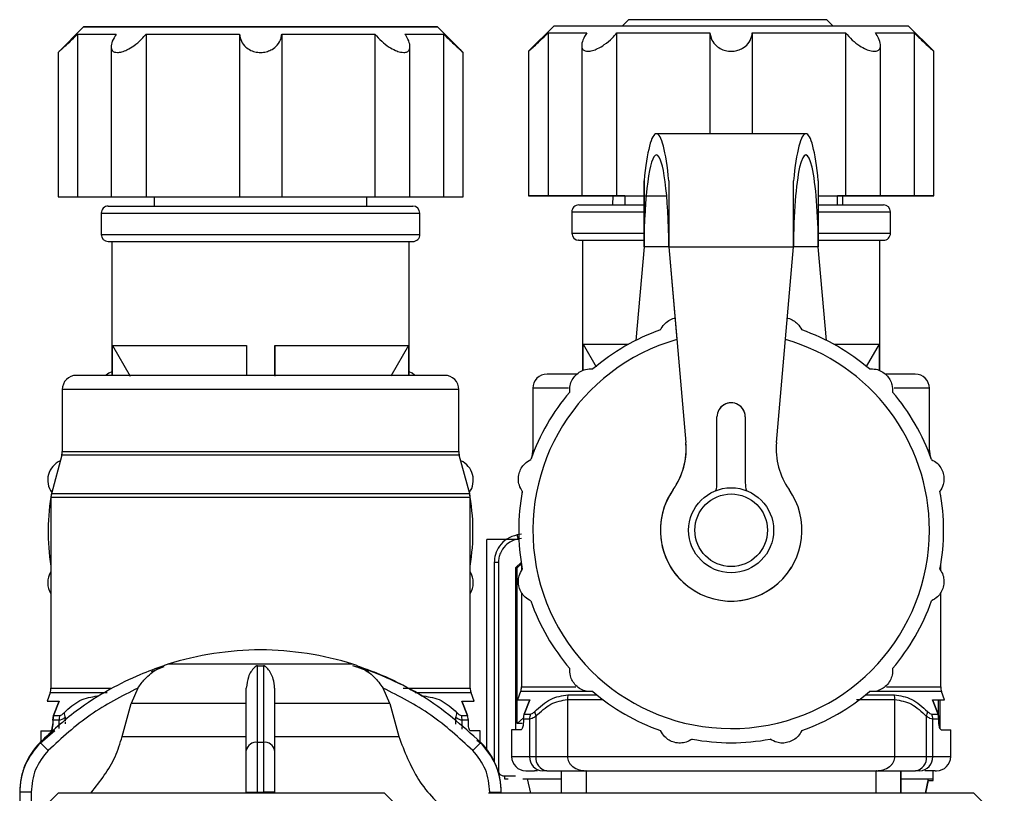
# Model space of a CAD drawing. Units: millimetres. Extents: x 50 to 2082, y 50 to 33210354.
# Drawn here: x 1262 to 1378, y 544 to 635 of the extents above; entities that cross this region are included whole.
import ezdxf

# ---------------------------------------------------------------- set-up
doc = ezdxf.new("R2010")
doc.units = ezdxf.units.MM
doc.header["$LTSCALE"] = 5

msp = doc.modelspace()

# ---------------------------------------------------------------- linework, layer by layer
at = {"color": 7, "linetype": 'Continuous', "lineweight": 25}
for p, q in [((1333.46, 635.26), (1332.752, 634.552)), ((1356.794, 635.26), (1333.46, 635.26)), ((1357.501, 634.553), (1356.794, 635.26)), ((1269.318, 634.41), (1266.318, 631.41)), ((1313.985, 631.409), (1310.985, 634.409)), ((1324.692, 634.552), (1321.692, 631.552)), ((1369.359, 631.553), (1366.359, 634.553)), ((1268.629, 633.576), (1268.629, 614.41)), ((1276.696, 633.576), (1276.696, 614.409)), ((1287.659, 633.576), (1287.659, 614.409)), ((1292.645, 633.576), (1292.645, 614.409)), ((1303.608, 633.576), (1303.608, 614.409)), ((1311.675, 633.576), (1311.674, 614.409)), ((1324.003, 633.719), (1324.003, 614.552)), ((1332.07, 614.552), (1332.069, 633.719)), ((1343.033, 633.719), (1343.033, 621.849)), ((1348.018, 633.719), (1348.019, 621.849)), ((1358.982, 633.719), (1358.982, 614.553)), ((1367.048, 633.719), (1367.048, 614.553)), ((1272.567, 632.079), (1272.567, 614.41)), ((1307.737, 614.409), (1307.737, 632.089)), ((1321.692, 631.57), (1321.692, 614.552)), ((1327.941, 632.221), (1327.941, 614.552)), ((1363.111, 614.553), (1363.11, 632.233)), ((1369.359, 614.553), (1369.359, 631.57)), ((1266.318, 631.428), (1266.318, 614.41)), ((1313.985, 614.409), (1313.985, 631.427)), ((1354.317, 621.849), (1336.734, 621.849)), ((1335.276, 616.288), (1335.276, 608.515)), ((1338.193, 616.289), (1338.193, 608.516)), ((1355.776, 616.288), (1355.776, 608.515)), ((1277.652, 614.409), (1277.652, 613.327)), ((1302.652, 613.327), (1302.652, 614.409)), ((1327.94, 614.552), (1327.94, 614.552)), ((1331.598, 614.552), (1331.579, 613.469)), ((1333.026, 614.552), (1332.069, 614.552)), ((1333.026, 614.552), (1333.026, 613.469)), ((1358.026, 613.469), (1358.026, 614.552)), ((1358.982, 614.552), (1358.026, 614.552)), ((1358.675, 613.469), (1358.656, 614.552)), ((1363.11, 614.552), (1363.11, 614.552)), ((1271.401, 612.493), (1271.401, 609.993)), ((1308.901, 609.993), (1308.901, 612.493)), ((1326.776, 612.636), (1326.776, 610.136)), ((1364.276, 610.136), (1364.276, 612.636)), ((1272.651, 609.16), (1272.651, 593.409)), ((1307.651, 593.409), (1307.651, 609.16)), ((1328.026, 609.303), (1328.026, 593.951)), ((1335.276, 608.515), (1334.315, 597.528)), ((1335.276, 608.515), (1334.315, 597.528)), ((1338.193, 608.515), (1335.276, 608.515)), ((1335.276, 608.515), (1335.276, 608.515)), ((1338.193, 608.516), (1352.859, 608.516)), ((1338.193, 608.516), (1338.193, 608.516)), ((1338.193, 608.516), (1340.206, 585.512)), ((1338.193, 608.516), (1339.146, 597.627)), ((1350.847, 585.512), (1352.859, 608.516)), ((1355.776, 608.515), (1352.859, 608.515)), ((1355.776, 608.515), (1352.859, 608.515)), ((1356.737, 597.528), (1355.776, 608.515)), ((1363.026, 593.951), (1363.026, 609.303)), ((1272.731, 596.935), (1288.484, 596.935)), ((1272.731, 593.409), (1272.731, 596.935)), ((1272.731, 596.935), (1274.825, 593.326)), ((1288.484, 596.935), (1288.484, 593.409)), ((1291.818, 593.409), (1291.818, 596.935)), ((1291.818, 596.935), (1291.818, 593.326)), ((1307.571, 596.935), (1305.477, 593.326)), ((1307.571, 596.935), (1307.571, 593.409)), ((1328.106, 593.983), (1328.106, 597.077)), ((1328.106, 597.077), (1329.653, 594.411)), ((1362.947, 597.077), (1361.428, 594.46)), ((1362.947, 597.077), (1362.947, 593.981)), ((1311.817, 593.409), (1268.484, 593.409)), ((1266.817, 591.742), (1266.817, 584.437)), ((1313.484, 591.742), (1266.817, 591.742)), ((1313.484, 584.437), (1313.484, 591.742)), ((1322.193, 591.885), (1322.193, 584.58)), ((1326.377, 591.885), (1322.193, 591.885)), ((1368.86, 591.885), (1364.717, 591.885)), ((1368.86, 584.58), (1368.86, 591.885)), ((1343.86, 580.773), (1343.86, 588.516)), ((1347.193, 588.516), (1347.193, 580.773)), ((1347.193, 588.516), (1347.193, 588.516)), ((1340.206, 585.512), (1340.206, 585.512)), ((1266.761, 584.006), (1265.541, 579.454)), ((1313.541, 584.006), (1266.761, 584.006)), ((1266.817, 584.437), (1313.484, 584.437)), ((1314.761, 579.454), (1313.541, 584.006)), ((1322.136, 584.148), (1321.998, 583.633)), ((1322.19, 584.148), (1322.136, 584.148)), ((1322.193, 584.58), (1322.36, 584.58)), ((1368.693, 584.58), (1368.86, 584.58)), ((1368.917, 584.148), (1368.864, 584.148)), ((1369.053, 583.638), (1368.917, 584.148)), ((1347.193, 580.773), (1347.193, 580.773)), ((1314.761, 579.454), (1265.541, 579.454)), ((1320.925, 579.628), (1320.917, 579.596)), ((1320.919, 579.596), (1320.917, 579.596)), ((1338.421, 579.537), (1338.421, 579.537)), ((1370.136, 579.596), (1370.129, 579.623)), ((1370.136, 579.596), (1370.134, 579.596)), ((1265.484, 579.022), (1265.484, 556.618)), ((1314.817, 579.022), (1265.484, 579.022)), ((1314.817, 556.618), (1314.817, 579.022)), ((1320.86, 574.737), (1320.345, 574.646)), ((1316.794, 549.381), (1316.794, 574.093)), ((1319.057, 574.093), (1316.794, 574.093)), ((1320.142, 574.093), (1319.074, 574.093)), ((1320.55, 574.093), (1320.142, 574.093)), ((1320.86, 574.231), (1320.432, 574.155)), ((1318.136, 571.373), (1317.643, 571.373)), ((1317.643, 571.373), (1317.643, 547.991)), ((1318.136, 571.373), (1318.136, 546.717)), ((1320.166, 570.76), (1320.86, 571.428)), ((1320.86, 571.228), (1320.35, 570.76)), ((1320.166, 570.76), (1320.166, 551.718)), ((1320.166, 570.76), (1320.35, 570.76)), ((1320.35, 552.427), (1320.35, 570.76)), ((1320.86, 571.115), (1320.86, 570.399)), ((1352.632, 570.828), (1352.632, 570.828)), ((1370.193, 570.409), (1370.193, 571.112)), ((1320.86, 567.833), (1320.86, 556.761)), ((1370.193, 556.761), (1370.193, 567.841)), ((1278.787, 559.109), (1277.279, 558.541)), ((1278.787, 559.242), (1278.782, 559.242)), ((1290.143, 559.412), (1279.26, 559.412)), ((1289.797, 559.242), (1290.49, 559.242)), ((1301.027, 559.412), (1290.143, 559.412)), ((1301.5, 559.109), (1302.871, 558.605)), ((1265.484, 556.618), (1272.595, 556.618)), ((1275.726, 556.62), (1274.914, 554.779)), ((1305.372, 554.779), (1304.561, 556.62)), ((1306.939, 556.618), (1314.817, 556.618)), ((1320.759, 556.191), (1320.405, 555.218)), ((1329.269, 556.191), (1320.759, 556.191)), ((1320.86, 556.761), (1327.267, 556.761)), ((1370.294, 556.191), (1362.402, 556.191)), ((1363.8, 556.761), (1370.193, 556.761)), ((1370.648, 555.218), (1370.294, 556.191)), ((1265.384, 556.048), (1265.029, 555.075)), ((1272.092, 556.048), (1265.384, 556.048)), ((1265.805, 553.395), (1266.452, 555.075)), ((1266.452, 555.075), (1265.805, 553.395)), ((1314.918, 556.048), (1308.33, 556.048)), ((1314.497, 553.395), (1313.85, 555.075)), ((1313.85, 555.075), (1314.497, 553.395)), ((1315.272, 555.075), (1314.918, 556.048)), ((1321.18, 553.538), (1321.827, 555.218)), ((1321.827, 555.218), (1321.18, 553.538)), ((1326.262, 555.257), (1326.262, 548.551)), ((1326.339, 555.827), (1329.703, 555.827)), ((1361.35, 555.827), (1364.714, 555.827)), ((1364.791, 548.551), (1364.791, 555.257)), ((1369.873, 553.538), (1369.225, 555.218)), ((1369.225, 555.218), (1369.873, 553.538)), ((1369.904, 555.218), (1369.904, 553.371)), ((1370.127, 551.824), (1370.127, 555.218)), ((1273.876, 550.924), (1274.914, 554.779)), ((1288.477, 554.779), (1274.914, 554.779)), ((1305.372, 554.779), (1291.81, 554.779)), ((1305.372, 554.779), (1306.411, 550.924)), ((1265.805, 553.395), (1265.698, 552.825)), ((1265.698, 552.825), (1265.805, 553.395)), ((1265.698, 552.825), (1265.698, 552.409)), ((1266.43, 552.825), (1265.698, 552.825)), ((1265.805, 553.395), (1266.522, 553.395)), ((1266.43, 552.825), (1266.43, 551.839)), ((1267.168, 553.142), (1267.168, 552.771)), ((1313.133, 552.722), (1313.133, 553.142)), ((1313.133, 552.365), (1313.133, 552.674)), ((1313.779, 553.395), (1314.497, 553.395)), ((1314.603, 552.825), (1313.871, 552.825)), ((1313.871, 552.191), (1313.871, 552.825)), ((1314.603, 552.825), (1314.497, 553.395)), ((1314.603, 552.409), (1314.603, 552.825)), ((1321.102, 553.117), (1320.35, 552.427)), ((1321.074, 552.968), (1321.18, 553.538)), ((1321.074, 552.968), (1321.074, 552.551)), ((1321.806, 552.968), (1321.074, 552.968)), ((1321.18, 553.538), (1321.898, 553.538)), ((1321.806, 552.968), (1321.806, 548.551)), ((1322.544, 553.284), (1322.544, 548.551)), ((1368.509, 548.551), (1368.509, 553.284)), ((1369.155, 553.538), (1369.873, 553.538)), ((1369.247, 548.551), (1369.247, 552.968)), ((1369.979, 552.968), (1369.247, 552.968)), ((1369.979, 552.968), (1369.873, 553.538)), ((1369.873, 553.538), (1369.979, 552.968)), ((1369.979, 552.551), (1369.979, 552.968)), ((1265.94, 551.575), (1264.224, 550.09)), ((1264.317, 551.575), (1264.317, 550.17)), ((1264.317, 551.575), (1265.43, 551.575)), ((1267.168, 552.638), (1267.168, 552.424)), ((1313.871, 551.78), (1313.871, 552.058)), ((1315.984, 551.575), (1314.871, 551.575)), ((1315.984, 550.16), (1315.984, 551.575)), ((1319.693, 551.718), (1319.693, 548.551)), ((1320.806, 551.718), (1319.693, 551.718)), ((1320.936, 552.427), (1320.35, 552.427)), ((1370.247, 551.718), (1371.36, 551.718)), ((1371.36, 548.551), (1371.36, 551.718)), ((1273.876, 550.924), (1288.477, 550.924)), ((1291.81, 550.924), (1306.411, 550.924)), ((1316.063, 550.09), (1315.61, 550.449)), ((1264.224, 550.222), (1264.222, 550.222)), ((1265.172, 549.284), (1264.224, 550.222)), ((1290.489, 550.222), (1289.797, 550.222)), ((1315.115, 549.284), (1316.063, 550.222)), ((1316.063, 550.222), (1316.065, 550.222)), ((1319.693, 548.551), (1321.806, 548.551)), ((1321.806, 548.551), (1322.544, 548.551)), ((1322.544, 548.551), (1326.262, 548.551)), ((1326.262, 548.551), (1364.791, 548.551)), ((1364.791, 548.551), (1368.509, 548.551)), ((1368.509, 548.551), (1369.247, 548.551)), ((1369.247, 548.551), (1371.36, 548.551)), ((1322.753, 546.885), (1322.393, 546.885)), ((1323.828, 546.885), (1323.336, 546.885)), ((1323.828, 546.885), (1328.424, 546.885)), ((1325.526, 546.885), (1325.526, 544.231)), ((1325.544, 546.885), (1325.544, 544.231)), ((1328.48, 546.885), (1328.424, 546.885)), ((1328.462, 546.885), (1328.462, 544.231)), ((1362.628, 546.885), (1362.573, 546.885)), ((1362.59, 544.232), (1362.59, 546.885)), ((1362.628, 546.885), (1367.225, 546.885)), ((1365.509, 544.232), (1365.509, 546.885)), ((1365.526, 544.232), (1365.526, 546.885)), ((1367.717, 546.885), (1367.225, 546.885)), ((1369.31, 545.938), (1369.31, 546.885)), ((1369.536, 546.885), (1369.693, 546.885)), ((1318.846, 545.938), (1319.308, 545.938)), ((1318.848, 546.271), (1320.142, 546.271)), ((1321.018, 545.938), (1325.526, 545.938)), ((1321.961, 544.231), (1321.582, 545.938)), ((1365.526, 545.938), (1369.31, 545.938)), ((1368.396, 544.232), (1368.759, 545.938)), ((1368.435, 544.232), (1368.759, 545.757)), ((1368.759, 545.757), (1369.31, 545.757)), ((1369.31, 545.757), (1369.31, 545.938)), ((1261.81, 544.359), (1261.81, 529.654)), ((1261.81, 544.359), (1261.812, 544.359)), ((1263.146, 544.359), (1261.812, 544.359)), ((1261.812, 544.359), (1261.812, 529.654)), ((1263.146, 544.359), (1263.146, 529.149)), ((1266.36, 544.303), (1263.36, 541.303)), ((1266.36, 544.303), (1304.694, 544.303)), ((1288.477, 544.359), (1289.794, 544.359)), ((1288.477, 544.303), (1288.477, 544.359)), ((1289.794, 544.359), (1290.493, 544.359)), ((1289.794, 544.303), (1289.794, 544.359)), ((1291.81, 544.359), (1290.493, 544.359)), ((1290.493, 544.359), (1290.493, 544.303)), ((1291.81, 544.359), (1291.81, 544.303)), ((1307.694, 541.303), (1304.694, 544.303)), ((1317.141, 544.359), (1318.475, 544.359)), ((1317.141, 544.231), (1317.141, 544.359)), ((1318.475, 544.231), (1318.475, 544.359)), ((1318.475, 544.359), (1318.477, 544.359)), ((1318.477, 544.231), (1318.477, 544.359)), ((1377.669, 540.66), (1374.098, 544.232))]:
    msp.add_line(p, q, dxfattribs=at)
at = {"color": 7, "linetype": 'Continuous', "lineweight": 25, "flags": 128}
for points in [[(1309.399, 634.409), (1310.47, 634.409), (1310.956, 634.409), (1310.843, 634.409), (1310.135, 634.409), (1308.853, 634.41), (1307.032, 634.41), (1304.726, 634.41), (1302, 634.41), (1298.934, 634.41), (1295.615, 634.41), (1292.139, 634.41), (1288.605, 634.41), (1285.116, 634.41), (1281.772, 634.41), (1278.669, 634.41), (1275.897, 634.41), (1273.534, 634.41), (1271.65, 634.41), (1270.297, 634.41), (1269.516, 634.41), (1269.329, 634.41), (1269.741, 634.41), (1270.74, 634.41), (1272.297, 634.41), (1274.368, 634.41), (1276.893, 634.409), (1279.799, 634.409), (1283.004, 634.409), (1286.413, 634.409), (1289.931, 634.409), (1293.455, 634.409), (1296.884, 634.409), (1300.119, 634.409), (1303.067, 634.409), (1305.644, 634.409), (1307.775, 634.409), (1309.399, 634.409)], [(1324.692, 634.552), (1324.834, 634.552), (1325.542, 634.552), (1326.824, 634.552), (1328.645, 634.552), (1330.951, 634.552), (1333.677, 634.553), (1336.743, 634.553), (1340.062, 634.553), (1343.539, 634.553), (1347.072, 634.553), (1350.561, 634.553), (1353.905, 634.553), (1357.008, 634.553), (1359.78, 634.553), (1362.143, 634.553), (1364.027, 634.553), (1365.38, 634.553), (1366.161, 634.553), (1366.359, 634.553)], [(1268.629, 633.576), (1268.854, 633.576), (1269.18, 633.576), (1269.608, 633.576), (1270.134, 633.576), (1270.757, 633.576), (1271.473, 633.576), (1272.279, 633.576), (1273.17, 633.576)], [(1276.696, 633.576), (1277.905, 633.576), (1279.173, 633.576), (1280.493, 633.576), (1281.861, 633.576), (1283.268, 633.576), (1284.708, 633.576), (1286.174, 633.576), (1287.659, 633.576)], [(1292.645, 633.576), (1294.13, 633.576), (1295.596, 633.576), (1297.037, 633.576), (1298.443, 633.576), (1299.811, 633.576), (1301.131, 633.576), (1302.399, 633.576), (1303.608, 633.576)], [(1307.134, 633.576), (1308.025, 633.576), (1308.831, 633.576), (1309.547, 633.576), (1310.169, 633.576), (1310.696, 633.576), (1311.123, 633.576), (1311.45, 633.576), (1311.675, 633.576)], [(1324.003, 633.719), (1324.227, 633.719), (1324.554, 633.719), (1324.982, 633.719), (1325.508, 633.719), (1326.131, 633.719), (1326.847, 633.719), (1327.652, 633.719), (1328.544, 633.719)], [(1332.069, 633.719), (1333.278, 633.719), (1334.546, 633.719), (1335.867, 633.719), (1337.234, 633.719), (1338.641, 633.719), (1340.081, 633.719), (1341.547, 633.719), (1343.033, 633.719)], [(1348.018, 633.719), (1349.504, 633.719), (1350.97, 633.719), (1352.41, 633.719), (1353.817, 633.719), (1355.184, 633.719), (1356.505, 633.719), (1357.773, 633.719), (1358.982, 633.719)], [(1362.507, 633.719), (1363.399, 633.719), (1364.204, 633.719), (1364.92, 633.719), (1365.543, 633.719), (1366.069, 633.719), (1366.497, 633.719), (1366.824, 633.719), (1367.048, 633.719)], [(1335.276, 608.515), (1335.276, 609.551), (1335.276, 610.581), (1335.276, 611.599), (1335.276, 612.598), (1335.276, 613.572), (1335.276, 614.515), (1335.276, 615.423), (1335.276, 616.288)], [(1338.193, 616.289), (1338.193, 615.423), (1338.193, 614.516), (1338.193, 613.572), (1338.193, 612.598), (1338.193, 611.599), (1338.193, 610.582), (1338.193, 609.552), (1338.193, 608.516)], [(1352.859, 608.516), (1352.859, 609.552), (1352.859, 610.582), (1352.859, 611.6), (1352.859, 612.598), (1352.859, 613.573), (1352.859, 614.516), (1352.859, 615.423), (1352.859, 616.289)], [(1266.318, 614.41), (1266.318, 614.41), (1266.491, 614.41), (1266.985, 614.41), (1267.732, 614.41), (1268.629, 614.41)], [(1268.629, 614.41), (1268.853, 614.41), (1269.18, 614.41), (1269.608, 614.41), (1270.134, 614.41), (1270.757, 614.41), (1271.473, 614.41), (1272.279, 614.41), (1272.567, 614.41)], [(1272.567, 614.41), (1272.569, 614.41), (1272.776, 614.409), (1273.299, 614.409), (1274.066, 614.409), (1274.972, 614.409), (1275.891, 614.409), (1276.696, 614.409)], [(1276.696, 614.409), (1277.905, 614.409), (1279.172, 614.409), (1280.493, 614.409), (1281.86, 614.409), (1283.267, 614.409), (1284.707, 614.409), (1286.174, 614.409), (1287.659, 614.409)], [(1287.659, 614.409), (1287.9, 614.409), (1288.452, 614.409), (1289.239, 614.409), (1290.152, 614.409), (1291.065, 614.409), (1291.851, 614.409), (1292.403, 614.409), (1292.645, 614.409)], [(1292.645, 614.409), (1294.13, 614.409), (1295.596, 614.409), (1297.036, 614.409), (1298.443, 614.409), (1299.81, 614.409), (1301.131, 614.409), (1302.399, 614.409), (1303.608, 614.409)], [(1303.608, 614.409), (1304.413, 614.409), (1305.331, 614.409), (1306.237, 614.409), (1307.004, 614.409), (1307.528, 614.409), (1307.735, 614.409), (1307.737, 614.409)], [(1307.737, 614.409), (1308.025, 614.409), (1308.831, 614.409), (1309.546, 614.409), (1310.169, 614.409), (1310.695, 614.409), (1311.123, 614.409), (1311.45, 614.409), (1311.674, 614.409)], [(1311.674, 614.409), (1312.571, 614.409), (1313.318, 614.409), (1313.812, 614.409), (1313.985, 614.409)], [(1324.003, 614.552), (1323.106, 614.552), (1322.359, 614.552), (1321.865, 614.552), (1321.692, 614.552), (1321.865, 614.552), (1322.359, 614.552), (1323.106, 614.552), (1324.003, 614.552)], [(1328.544, 614.552), (1327.652, 614.552), (1326.847, 614.552), (1326.131, 614.552), (1325.508, 614.552), (1324.982, 614.552), (1324.554, 614.552), (1324.227, 614.552), (1324.003, 614.552)], [(1324.003, 614.552), (1324.227, 614.552), (1324.554, 614.552), (1324.982, 614.552), (1325.508, 614.552), (1326.131, 614.552), (1326.847, 614.552), (1327.653, 614.552), (1328.544, 614.552)], [(1332.069, 614.552), (1331.264, 614.552), (1330.346, 614.552), (1329.44, 614.552), (1328.673, 614.552), (1328.149, 614.552), (1327.942, 614.552), (1328.08, 614.552), (1328.544, 614.552)], [(1328.544, 614.552), (1328.08, 614.552), (1327.943, 614.552), (1328.15, 614.552), (1328.673, 614.552), (1329.44, 614.552), (1330.346, 614.552), (1331.265, 614.552), (1332.07, 614.552)], [(1332.07, 614.552), (1333.279, 614.553), (1334.546, 614.553), (1335.867, 614.553), (1337.234, 614.553), (1337.946, 614.553)], [(1333.026, 614.552), (1333.036, 614.552), (1333.437, 614.552), (1334.403, 614.552), (1335.074, 614.552)], [(1355.776, 614.553), (1356.505, 614.553), (1357.773, 614.553), (1358.982, 614.553)], [(1355.776, 614.553), (1356.489, 614.553), (1357.524, 614.553), (1357.997, 614.552), (1358.026, 614.552)], [(1358.982, 614.553), (1359.787, 614.553), (1360.706, 614.553), (1361.611, 614.553), (1362.378, 614.553), (1362.902, 614.553), (1363.109, 614.553), (1362.971, 614.553), (1362.507, 614.553)], [(1362.507, 614.552), (1362.971, 614.552), (1363.109, 614.552), (1362.901, 614.552), (1362.378, 614.552), (1361.611, 614.552), (1360.705, 614.552), (1359.786, 614.552), (1358.982, 614.552)], [(1362.507, 614.553), (1363.399, 614.553), (1364.205, 614.553), (1364.92, 614.553), (1365.543, 614.553), (1366.069, 614.553), (1366.497, 614.553), (1366.824, 614.553), (1367.048, 614.553)], [(1367.048, 614.553), (1366.824, 614.552), (1366.497, 614.552), (1366.069, 614.552), (1365.543, 614.552), (1364.92, 614.552), (1364.204, 614.552), (1363.399, 614.552), (1362.507, 614.552)], [(1367.048, 614.553), (1367.945, 614.553), (1368.692, 614.553), (1369.186, 614.553), (1369.359, 614.553), (1369.186, 614.553), (1368.692, 614.553), (1367.945, 614.553), (1367.048, 614.553)], [(1291.818, 596.935), (1294.783, 596.935), (1297.611, 596.935), (1300.218, 596.935), (1302.525, 596.935), (1304.466, 596.935), (1305.981, 596.935), (1307.027, 596.935), (1307.571, 596.935)], [(1328.106, 597.077), (1328.65, 597.077), (1329.696, 597.077), (1331.211, 597.077), (1333.152, 597.077), (1333.459, 597.077)], [(1357.594, 597.077), (1357.9, 597.077), (1359.841, 597.077), (1361.356, 597.077), (1362.402, 597.077), (1362.947, 597.077)], [(1272.651, 593.83), (1272.312, 593.65), (1271.998, 593.414)], [(1308.266, 593.446), (1307.989, 593.65), (1307.651, 593.83)], [(1301.5, 559.242), (1301.502, 559.242), (1301.504, 559.242), (1301.505, 559.242), (1301.505, 559.242), (1301.505, 559.242), (1301.504, 559.242), (1301.502, 559.242), (1301.5, 559.242)], [(1374.098, 544.232), (1373.793, 544.232), (1372.886, 544.232), (1371.396, 544.232), (1369.355, 544.232), (1366.806, 544.232), (1363.803, 544.232), (1360.411, 544.232), (1356.701, 544.232), (1352.753, 544.232), (1348.652, 544.232), (1344.483, 544.232), (1340.337, 544.232), (1336.301, 544.232), (1332.463, 544.232), (1328.902, 544.232), (1325.696, 544.231), (1322.912, 544.231), (1320.611, 544.231), (1318.84, 544.231), (1317.638, 544.231), (1317.031, 544.231), (1316.955, 544.231)]]:
    msp.add_lwpolyline(points, dxfattribs=at)
at = {"color": 7, "linetype": 'Continuous', "lineweight": 25}
for radius in [5, 4.272]:
    msp.add_circle((1345.527, 575.182), radius, dxfattribs=at)
for centre, radius, start, end in [((1272.234, 612.493), 0.833, 90, 180.01785), ((1308.068, 612.493), 0.833, 0.01865, 90), ((1327.609, 612.636), 0.833, 90, 180.01785), ((1363.443, 612.636), 0.833, 0.01865, 90), ((1272.234, 609.993), 0.833, 180.01724, 270), ((1308.068, 609.993), 0.833, 270, 0.01885), ((1327.609, 610.136), 0.833, 180.01724, 270), ((1363.443, 610.136), 0.833, 270, 0.01885), ((1345.527, 575.182), 25, 109.42156, 130.57844), ((1345.527, 575.182), 25, 49.42156, 70.57844), ((1345.527, 575.182), 23.333, 105.8699, 0), ((1345.527, 575.182), 23.333, 0, 74.13132), ((1268.484, 591.742), 1.667, 90, 180), ((1311.817, 591.742), 1.667, 360, 90), ((1323.86, 591.885), 1.667, 90, 180), ((1367.193, 591.885), 1.667, 360, 90), ((1345.527, 575.182), 25, 139.42156, 160.57844), ((1345.527, 575.182), 25, 19.42156, 40.57844), ((1345.527, 588.516), 1.667, 0.00067, 180.00067), ((1345.526, 588.516), 1.667, 0.00067, 148.49831), ((1331.905, 584.785), 8.333, 324.81843, 5.00067), ((1331.904, 584.785), 8.333, 328.49831, 5.00067), ((1359.149, 584.786), 8.333, 175.00067, 215.18291), ((1265.151, 584.437), 1.667, 345, 0), ((1315.151, 584.437), 1.667, 180, 195), ((1320.526, 584.58), 1.667, 345, 0), ((1370.526, 584.58), 1.667, 180, 195), ((1267.612, 581.079), 2.5, 114.5614, 215.4386), ((1312.689, 581.079), 2.5, 324.5614, 65.4386), ((1340.527, 580.773), 3.333, 343.89915, 0.00067), ((1350.527, 580.773), 3.333, 180.00067, 196.10281), ((1350.527, 580.773), 3.333, 180.00067, 196.10158), ((1290.15, 575.04), 25, 169.42156, 189.37009), ((1267.151, 579.022), 1.667, 165, 180), ((1290.15, 575.04), 25, 350.63651, 10.57844), ((1313.151, 579.022), 1.667, 0, 15), ((1345.527, 575.182), 25, 169.42156, 190.57844), ((1322.526, 579.165), 1.667, 165, 176.38763), ((1345.527, 575.183), 8.333, 144.81843, 35.18291), ((1345.527, 575.182), 8.333, 148.49831, 328.49831), ((1345.527, 575.182), 25, 349.42156, 10.57844), ((1368.526, 579.165), 1.667, 3.77192, 15), ((1328.818, 575.901), 8.566, 188.42751, 191.76349), ((1267.612, 569.001), 2.5, 148.34954, 211.65046), ((1312.689, 569.001), 2.5, 328.37004, 31.62996), ((1345.527, 575.182), 25, 199.42156, 220.57844), ((1345.527, 575.182), 25, 319.42156, 340.57844), ((1290.277, 524.44), 36.667, 90.20835, 107.48513), ((1290.01, 524.44), 36.667, 72.51487, 89.79165), ((1281.263, 553.054), 6.667, 111.75657, 111.85032), ((1281.263, 553.054), 6.667, 111.37172, 111.75657), ((1281.263, 553.054), 6.667, 107.48513, 111.37172), ((1299.024, 553.054), 6.667, 68.40105, 72.51487), ((1299.024, 552.873), 6.667, 68.40105, 72.51487), ((1263.817, 556.618), 1.667, 340, 360), ((1316.484, 556.618), 1.667, 180, 200), ((1319.193, 556.761), 1.667, 340, 360), ((1345.527, 575.182), 25, 229.42156, 250.57844), ((1345.527, 575.182), 25, 289.42156, 310.57844), ((1371.86, 556.761), 1.667, 180, 200), ((1328.377, 555.26), 2.116, 164.44883, 180.0756), ((1362.676, 555.26), 2.116, 359.9244, 15.55117), ((1323.917, 553.894), 1.502, 181.49884, 203.92701), ((1367.136, 553.894), 1.502, 336.07299, 358.50116), ((1268.23, 552.826), 1.8, 161.57206, 180.03432), ((1268.541, 553.751), 1.502, 181.49884, 203.92701), ((1311.76, 553.751), 1.502, 336.07299, 358.50116), ((1312.072, 552.826), 1.8, 359.96568, 18.42794), ((1323.606, 552.969), 1.8, 161.57206, 180.03432), ((1367.447, 552.969), 1.8, 359.96568, 18.42794), ((1345.527, 575.182), 25, 259.42156, 280.57844), ((1270.143, 544.359), 8.333, 135.28279, 180), ((1289.638, 549.048), 1.185, 82.26969, 168.50612), ((1290.649, 549.048), 1.185, 11.49388, 97.73031), ((1310.143, 544.359), 8.333, 360, 44.71721), ((1321.36, 548.551), 1.667, 180, 270), ((1323.407, 548.486), 1.603, 177.663, 267.45473), ((1324.048, 548.382), 1.513, 173.57942, 261.656), ((1367.005, 548.382), 1.513, 278.344, 6.42058), ((1367.646, 548.486), 1.603, 272.54527, 2.337), ((1369.693, 548.551), 1.667, 270, 0)]:
    msp.add_arc(centre, radius, start, end, dxfattribs=at)
for centre, major_axis, ratio, start_param, end_param in [((1336.735, 608.515), (0, 13.333), 0.1346415, 5.3347776, 7.2316333), ((1354.318, 608.516), (0, 13.333), 0.1346172, 5.3347373, 7.231593), ((1336.735, 608.515), (0, 10.833), 0.1346415, 4.7124092, 7.8540018), ((1354.318, 608.516), (0, 10.833), 0.1346172, 4.7123688, 7.8539615)]:
    msp.add_ellipse(centre, major_axis=major_axis, ratio=ratio, start_param=start_param, end_param=end_param, dxfattribs=at)
for points, knots in [([(1272.654, 634.41), (1272.704, 634.41), (1272.807, 634.41), (1273.878, 634.41), (1275.582, 634.41), (1277.861, 634.409), (1280.515, 634.409), (1283.418, 634.409), (1286.55, 634.409), (1289.922, 634.409), (1293.441, 634.409), (1296.897, 634.409), (1300.068, 634.409), (1302.77, 634.409), (1304.88, 634.409), (1306.421, 634.409), (1307.34, 634.409), (1307.747, 634.409), (1307.635, 634.409), (1307.626, 634.409)], [0, 0, 0, 0, 0.0639952, 0.1293485, 0.1947018, 0.2586971, 0.320138, 0.3781066, 0.4360752, 0.4975161, 0.5615113, 0.6268646, 0.6922179, 0.7562132, 0.8176541, 0.8756227, 0.9335913, 0.9950321, 1, 1, 1, 1]), ([(1273.984, 634.41), (1273.62, 634.41), (1272.87, 634.41), (1272.727, 634.41), (1272.654, 634.41)], [0, 0, 0, 0, 0.4854606, 1, 1, 1, 1]), ([(1289.293, 634.41), (1288.495, 634.41), (1286.493, 634.41), (1283.409, 634.41), (1280.233, 634.41), (1277.542, 634.41), (1275.394, 634.41), (1274.445, 634.41), (1273.984, 634.41)], [0, 0, 0, 0, 0.1213125, 0.3041303, 0.4869481, 0.6659668, 0.83784, 1, 1, 1, 1]), ([(1266.338, 631.428), (1266.332, 631.422), (1266.308, 631.4), (1266.441, 631.519), (1266.742, 631.791), (1267.318, 632.319), (1267.999, 632.96), (1268.467, 633.418), (1268.629, 633.576)], [0, 0, 0, 0, 0.045156, 0.1883365, 0.3368132, 0.5539196, 0.8454718, 1, 1, 1, 1]), ([(1273.17, 633.576), (1272.995, 633.283), (1272.667, 632.733), (1272.523, 632.072), (1272.641, 631.646), (1272.927, 631.446), (1273.326, 631.388), (1273.831, 631.467), (1274.509, 631.729), (1275.333, 632.22), (1276.111, 632.875), (1276.523, 633.369), (1276.696, 633.576)], [0, 0, 0, 0, 0.1429325, 0.2685125, 0.3645366, 0.4432016, 0.5000185, 0.5775547, 0.654796, 0.7590075, 0.8987976, 1, 1, 1, 1]), ([(1287.659, 633.576), (1287.713, 633.283), (1287.814, 632.733), (1288.322, 632.072), (1288.958, 631.646), (1289.644, 631.426), (1290.333, 631.388), (1290.981, 631.511), (1291.613, 631.793), (1292.218, 632.317), (1292.56, 632.96), (1292.623, 633.417), (1292.645, 633.576)], [0, 0, 0, 0, 0.14294527, 0.26853652, 0.36456914, 0.44324114, 0.52224499, 0.59388513, 0.66817529, 0.77680423, 0.92268199, 1, 1, 1, 1]), ([(1303.608, 633.576), (1303.859, 633.283), (1304.33, 632.733), (1305.193, 632.072), (1305.974, 631.646), (1306.575, 631.445), (1307.064, 631.388), (1307.445, 631.467), (1307.711, 631.729), (1307.775, 632.22), (1307.564, 632.875), (1307.261, 633.368), (1307.134, 633.576)], [0, 0, 0, 0, 0.14293251, 0.26851254, 0.36453659, 0.44320157, 0.50001847, 0.57755469, 0.654796, 0.7590075, 0.89879756, 1, 1, 1, 1]), ([(1311.675, 633.576), (1311.975, 633.283), (1312.54, 632.734), (1313.255, 632.07), (1313.716, 631.651), (1313.958, 631.433), (1313.963, 631.429), (1313.965, 631.427)], [0, 0, 0, 0, 0.2860261, 0.5373278, 0.7294841, 0.8869027, 1, 1, 1, 1]), ([(1321.712, 631.57), (1321.706, 631.565), (1321.681, 631.543), (1321.814, 631.661), (1322.115, 631.933), (1322.692, 632.461), (1323.373, 633.103), (1323.84, 633.56), (1324.003, 633.719)], [0, 0, 0, 0, 0.0449427, 0.1881551, 0.336665, 0.55382, 0.8454372, 1, 1, 1, 1]), ([(1328.544, 633.719), (1328.369, 633.426), (1328.04, 632.876), (1327.896, 632.215), (1328.015, 631.789), (1328.301, 631.589), (1328.699, 631.531), (1329.204, 631.61), (1329.883, 631.872), (1330.706, 632.364), (1331.485, 633.018), (1331.896, 633.512), (1332.069, 633.719)], [0, 0, 0, 0, 0.1429325, 0.2685125, 0.3645366, 0.4432016, 0.5000185, 0.5775547, 0.654796, 0.7590075, 0.8987976, 1, 1, 1, 1]), ([(1343.033, 633.719), (1343.086, 633.427), (1343.187, 632.877), (1343.696, 632.215), (1344.332, 631.789), (1345.018, 631.57), (1345.707, 631.531), (1346.354, 631.655), (1346.986, 631.937), (1347.592, 632.461), (1347.934, 633.104), (1347.997, 633.561), (1348.018, 633.719)], [0, 0, 0, 0, 0.14294527, 0.26853652, 0.36456914, 0.44324114, 0.52224499, 0.59388513, 0.66817529, 0.77680423, 0.92268199, 1, 1, 1, 1]), ([(1358.982, 633.719), (1359.232, 633.427), (1359.704, 632.877), (1360.567, 632.215), (1361.347, 631.789), (1361.948, 631.589), (1362.438, 631.532), (1362.818, 631.611), (1363.085, 631.873), (1363.148, 632.364), (1362.938, 633.019), (1362.635, 633.512), (1362.507, 633.719)], [0, 0, 0, 0, 0.1429325, 0.2685125, 0.3645366, 0.4432016, 0.5000185, 0.5775547, 0.654796, 0.7590075, 0.8987976, 1, 1, 1, 1]), ([(1367.048, 633.719), (1367.349, 633.427), (1367.914, 632.877), (1368.629, 632.213), (1369.09, 631.794), (1369.332, 631.577), (1369.337, 631.572), (1369.339, 631.57)], [0, 0, 0, 0, 0.2860901, 0.5374479, 0.7296473, 0.8871011, 1, 1, 1, 1]), ([(1272.234, 613.327), (1272.293, 613.327), (1272.412, 613.327), (1273.409, 613.327), (1275.062, 613.327), (1277.393, 613.327), (1280.257, 613.327), (1283.468, 613.327), (1286.808, 613.327), (1289.059, 613.327), (1290.151, 613.327)], [0, 0, 0, 0, 0.116516, 0.2400113, 0.3686408, 0.5, 0.6313592, 0.7599887, 0.883484, 1, 1, 1, 1]), ([(1290.151, 613.327), (1291.244, 613.327), (1293.495, 613.327), (1296.834, 613.327), (1300.045, 613.327), (1302.91, 613.327), (1305.24, 613.327), (1306.893, 613.327), (1307.89, 613.327), (1308.01, 613.327), (1308.068, 613.327)], [0, 0, 0, 0, 0.1165171, 0.2400134, 0.368644, 0.5000044, 0.6313647, 0.7599953, 0.8834917, 1, 1, 1, 1]), ([(1327.609, 613.469), (1327.668, 613.469), (1327.788, 613.469), (1328.782, 613.469), (1330.445, 613.469), (1332.619, 613.469), (1334.442, 613.469), (1335.276, 613.469)], [0, 0, 0, 0, 0.1907282, 0.3928809, 0.603438, 0.8184633, 1, 1, 1, 1]), ([(1355.776, 613.469), (1356.61, 613.469), (1358.433, 613.469), (1360.608, 613.469), (1362.27, 613.469), (1363.264, 613.469), (1363.384, 613.469), (1363.443, 613.469)], [0, 0, 0, 0, 0.1815783, 0.3965965, 0.6071465, 0.8092925, 1, 1, 1, 1]), ([(1271.401, 612.493), (1271.401, 612.493), (1271.281, 612.493), (1271.699, 612.493), (1272.702, 612.493), (1274.465, 612.493), (1276.806, 612.493), (1279.667, 612.493), (1282.93, 612.493), (1286.47, 612.493), (1288.924, 612.493), (1290.151, 612.493)], [0, 0, 0, 0, 0.0000088, 0.1250077, 0.2500066, 0.3750055, 0.5000044, 0.6250033, 0.7500022, 0.8750011, 1, 1, 1, 1]), ([(1290.151, 612.493), (1291.378, 612.493), (1293.833, 612.493), (1297.373, 612.493), (1300.636, 612.493), (1303.494, 612.493), (1305.844, 612.493), (1307.577, 612.493), (1308.692, 612.493), (1308.831, 612.493), (1308.901, 612.493)], [0, 0, 0, 0, 0.1250011, 0.2500022, 0.3750033, 0.5000044, 0.6250055, 0.7500066, 0.8750077, 1, 1, 1, 1]), ([(1326.776, 612.636), (1326.776, 612.636), (1326.656, 612.636), (1327.073, 612.636), (1328.079, 612.636), (1329.833, 612.636), (1332.207, 612.636), (1334.081, 612.636), (1335.22, 612.636), (1335.276, 612.636)], [0, 0, 0, 0, 0.0000139, 0.1979764, 0.3959388, 0.5939012, 0.7918637, 0.9898261, 1, 1, 1, 1]), ([(1355.776, 612.636), (1355.832, 612.636), (1356.971, 612.636), (1358.844, 612.636), (1361.226, 612.636), (1362.95, 612.636), (1364.067, 612.636), (1364.206, 612.636), (1364.276, 612.636)], [0, 0, 0, 0, 0.0102132, 0.2081734, 0.4061335, 0.6040937, 0.8020538, 1, 1, 1, 1]), ([(1271.401, 609.993), (1271.401, 609.993), (1271.281, 609.993), (1271.699, 609.993), (1272.702, 609.993), (1274.465, 609.993), (1276.806, 609.993), (1279.667, 609.993), (1282.93, 609.993), (1286.47, 609.993), (1288.924, 609.993), (1290.151, 609.993)], [0, 0, 0, 0, 0.0000088, 0.1250077, 0.2500066, 0.3750055, 0.5000044, 0.6250033, 0.7500022, 0.8750011, 1, 1, 1, 1]), ([(1290.151, 609.993), (1291.378, 609.993), (1293.833, 609.993), (1297.373, 609.993), (1300.636, 609.993), (1303.494, 609.993), (1305.844, 609.993), (1307.577, 609.993), (1308.692, 609.993), (1308.831, 609.993), (1308.901, 609.993)], [0, 0, 0, 0, 0.1250011, 0.2500022, 0.3750033, 0.5000044, 0.6250055, 0.7500066, 0.8750077, 1, 1, 1, 1]), ([(1326.776, 610.136), (1326.776, 610.136), (1326.656, 610.136), (1327.073, 610.136), (1328.079, 610.136), (1329.833, 610.136), (1332.207, 610.136), (1334.081, 610.136), (1335.22, 610.136), (1335.276, 610.136)], [0, 0, 0, 0, 0.000014, 0.1979761, 0.3959383, 0.5939004, 0.7918626, 0.9898247, 1, 1, 1, 1]), ([(1355.776, 610.136), (1355.832, 610.136), (1356.971, 610.136), (1358.844, 610.136), (1361.226, 610.136), (1362.95, 610.136), (1364.067, 610.136), (1364.206, 610.136), (1364.276, 610.136)], [0, 0, 0, 0, 0.0102115, 0.208172, 0.4061325, 0.604093, 0.8020535, 1, 1, 1, 1]), ([(1272.234, 609.16), (1272.234, 609.16), (1272.135, 609.16), (1272.49, 609.16), (1273.387, 609.16), (1275.068, 609.16), (1277.391, 609.16), (1280.258, 609.16), (1283.468, 609.16), (1286.808, 609.16), (1289.059, 609.16), (1290.151, 609.16)], [0, 0, 0, 0, 0.0000087, 0.1165237, 0.2400179, 0.3686463, 0.5000043, 0.6313624, 0.7599907, 0.883485, 1, 1, 1, 1]), ([(1290.151, 609.16), (1291.244, 609.16), (1293.495, 609.16), (1296.834, 609.16), (1300.045, 609.16), (1302.91, 609.16), (1305.24, 609.16), (1306.893, 609.16), (1307.89, 609.16), (1308.01, 609.16), (1308.068, 609.16)], [0, 0, 0, 0, 0.116516, 0.2400113, 0.3686408, 0.5, 0.6313592, 0.7599887, 0.883484, 1, 1, 1, 1]), ([(1327.609, 609.303), (1327.609, 609.303), (1327.51, 609.303), (1327.866, 609.303), (1328.76, 609.303), (1330.451, 609.303), (1332.618, 609.303), (1334.441, 609.303), (1335.276, 609.303)], [0, 0, 0, 0, 0.0000142, 0.1907389, 0.3928879, 0.6034411, 0.8184625, 1, 1, 1, 1]), ([(1355.776, 609.303), (1356.611, 609.303), (1358.433, 609.303), (1360.608, 609.303), (1362.27, 609.303), (1363.264, 609.303), (1363.384, 609.303), (1363.443, 609.303)], [0, 0, 0, 0, 0.1815734, 0.3965891, 0.6071367, 0.8092804, 1, 1, 1, 1]), ([(1337.214, 598.76), (1337.34, 598.986), (1337.566, 599.393), (1338.154, 599.862), (1338.63, 600.113), (1338.897, 600.143), (1338.926, 600.146)], [0, 0, 0, 0, 0.3725115, 0.6704964, 0.96499, 1, 1, 1, 1]), ([(1352.127, 600.146), (1352.156, 600.143), (1352.409, 600.117), (1352.855, 599.884), (1353.46, 599.429), (1353.697, 599.011), (1353.84, 598.76)], [0, 0, 0, 0, 0.0352526, 0.3119452, 0.5875675, 1, 1, 1, 1]), ([(1327.394, 593.551), (1327.393, 593.551), (1326.474, 593.551), (1325.334, 593.551), (1324.062, 593.551), (1323.926, 593.551), (1323.86, 593.551)], [0, 0, 0, 0, 0.0003096, 0.3491306, 0.6840286, 1, 1, 1, 1]), ([(1326.539, 591.445), (1326.536, 591.702), (1326.53, 592.166), (1326.795, 592.879), (1327.225, 593.464), (1327.789, 593.887), (1328.499, 594.174), (1328.977, 594.172), (1329.264, 594.17)], [0, 0, 0, 0, 0.1930231, 0.347429, 0.5000259, 0.64342, 0.7862595, 1, 1, 1, 1]), ([(1361.789, 594.17), (1362.047, 594.174), (1362.51, 594.179), (1363.223, 593.914), (1363.808, 593.484), (1364.231, 592.92), (1364.518, 592.21), (1364.516, 591.732), (1364.515, 591.445)], [0, 0, 0, 0, 0.1930231, 0.347429, 0.5000259, 0.64342, 0.7862595, 1, 1, 1, 1]), ([(1367.193, 593.551), (1367.127, 593.551), (1366.99, 593.551), (1365.719, 593.551), (1364.579, 593.551), (1363.658, 593.551), (1363.657, 593.551)], [0, 0, 0, 0, 0.3158927, 0.6507073, 0.9994414, 1, 1, 1, 1]), ([(1320.952, 579.772), (1320.82, 579.994), (1320.583, 580.392), (1320.456, 581.142), (1320.536, 581.864), (1320.814, 582.512), (1321.284, 583.116), (1321.7, 583.353), (1321.949, 583.495)], [0, 0, 0, 0, 0.1930231, 0.347429, 0.5000259, 0.64342, 0.7862595, 1, 1, 1, 1]), ([(1369.104, 583.495), (1369.329, 583.369), (1369.733, 583.142), (1370.218, 582.556), (1370.51, 581.892), (1370.594, 581.191), (1370.488, 580.433), (1370.246, 580.02), (1370.102, 579.772)], [0, 0, 0, 0, 0.1930231, 0.347429, 0.5000259, 0.64342, 0.7862595, 1, 1, 1, 1]), ([(1320.345, 574.646), (1319.922, 574.513), (1319.113, 574.258), (1318.241, 573.38), (1317.731, 572.392), (1317.672, 571.701), (1317.643, 571.373)], [0, 0, 0, 0, 0.2863869, 0.5485632, 0.7864561, 1, 1, 1, 1]), ([(1320.432, 574.155), (1320.184, 574.087), (1319.64, 573.935), (1318.886, 573.376), (1318.401, 572.657), (1318.169, 571.95), (1318.147, 571.566), (1318.136, 571.373)], [0, 0, 0, 0, 0.1968417, 0.4327624, 0.7044901, 0.8521884, 1, 1, 1, 1]), ([(1321.949, 566.87), (1321.724, 566.996), (1321.32, 567.222), (1320.835, 567.809), (1320.544, 568.473), (1320.46, 569.174), (1320.566, 569.932), (1320.807, 570.345), (1320.952, 570.593)], [0, 0, 0, 0, 0.1930231, 0.34742904, 0.50002586, 0.64342003, 0.78625948, 1, 1, 1, 1]), ([(1370.102, 570.593), (1370.233, 570.371), (1370.47, 569.973), (1370.597, 569.223), (1370.517, 568.501), (1370.24, 567.853), (1369.769, 567.249), (1369.353, 567.012), (1369.104, 566.87)], [0, 0, 0, 0, 0.1930231, 0.34742904, 0.50002586, 0.64342003, 0.78625948, 1, 1, 1, 1]), ([(1278.787, 559.242), (1277.838, 558.903), (1275.668, 558.129), (1272.18, 556.396), (1268.143, 553.85), (1265.601, 551.497), (1264.224, 550.222)], [0, 0, 0, 0, 0.1748403, 0.3998095, 0.6748759, 1, 1, 1, 1]), ([(1275.726, 556.62), (1275.988, 556.987), (1276.641, 557.903), (1277.592, 558.632), (1278.285, 559.009), (1278.478, 559.104), (1278.604, 559.162), (1278.694, 559.201), (1278.751, 559.226), (1278.78, 559.238), (1278.787, 559.241), (1278.787, 559.241), (1278.787, 559.242)], [0, 0, 0, 0, 0.3088214, 0.7715936, 0.8495589, 0.9012552, 0.9354646, 0.9583145, 0.9814369, 0.9905852, 0.9979566, 1, 1, 1, 1]), ([(1289.797, 559.242), (1289.787, 559.241), (1289.761, 559.24), (1289.706, 559.227), (1289.567, 559.16), (1289.205, 558.821), (1288.666, 558.066), (1288.536, 557.073), (1288.477, 556.62)], [0, 0, 0, 0, 0.0074256, 0.0173946, 0.0431741, 0.1572141, 0.6146564, 1, 1, 1, 1]), ([(1289.797, 550.222), (1289.797, 552.186), (1289.797, 556.051), (1289.797, 558.19), (1289.797, 559.242)], [0, 0, 0, 0, 0.5080908, 1, 1, 1, 1]), ([(1290.49, 559.242), (1290.49, 558.97), (1290.49, 558.366), (1290.49, 557.177), (1290.489, 555.459), (1290.489, 553.204), (1290.489, 551.201), (1290.489, 550.222)], [0, 0, 0, 0, 0.1420373, 0.3154565, 0.4939795, 0.752761, 1, 1, 1, 1]), ([(1291.81, 556.62), (1291.771, 556.987), (1291.672, 557.903), (1291.223, 558.632), (1290.878, 559.009), (1290.774, 559.104), (1290.698, 559.162), (1290.634, 559.201), (1290.582, 559.226), (1290.533, 559.238), (1290.506, 559.241), (1290.492, 559.241), (1290.49, 559.242)], [0, 0, 0, 0, 0.3088428, 0.7716206, 0.8495769, 0.9012671, 0.9354725, 0.9583198, 0.9814404, 0.9905879, 0.9979589, 1, 1, 1, 1]), ([(1301.5, 559.242), (1301.501, 559.241), (1301.503, 559.24), (1301.534, 559.227), (1301.691, 559.16), (1302.41, 558.821), (1303.501, 558.066), (1304.228, 557.073), (1304.561, 556.62)], [0, 0, 0, 0, 0.0074256, 0.0173945, 0.0431738, 0.157213, 0.614652, 1, 1, 1, 1]), ([(1316.063, 550.222), (1313.865, 552.186), (1309.541, 556.051), (1304.151, 558.19), (1301.5, 559.242)], [0, 0, 0, 0, 0.50809077, 1, 1, 1, 1]), ([(1301.5, 559.242), (1302.272, 558.969), (1303.986, 558.364), (1306.583, 557.186), (1308.336, 556.167), (1309.226, 555.65)], [0, 0, 0, 0, 0.2875369, 0.6386024, 1, 1, 1, 1]), ([(1329.264, 556.195), (1329.007, 556.191), (1328.543, 556.186), (1327.83, 556.451), (1327.245, 556.881), (1326.822, 557.445), (1326.535, 558.155), (1326.537, 558.633), (1326.539, 558.92)], [0, 0, 0, 0, 0.1930231, 0.347429, 0.5000259, 0.64342, 0.7862595, 1, 1, 1, 1]), ([(1364.515, 558.92), (1364.518, 558.663), (1364.524, 558.199), (1364.258, 557.486), (1363.829, 556.901), (1363.264, 556.478), (1362.555, 556.191), (1362.076, 556.193), (1361.789, 556.195)], [0, 0, 0, 0, 0.1930231, 0.347429, 0.5000259, 0.64342, 0.7862595, 1, 1, 1, 1]), ([(1275.726, 556.62), (1273.801, 555.64), (1269.947, 553.679), (1266.765, 550.75), (1265.172, 549.284)], [0, 0, 0, 0, 0.4993984, 1, 1, 1, 1]), ([(1288.477, 549.284), (1288.477, 550.749), (1288.477, 553.678), (1288.477, 555.639), (1288.477, 556.62)], [0, 0, 0, 0, 0.4999998, 1, 1, 1, 1]), ([(1291.81, 556.62), (1291.81, 555.64), (1291.81, 553.679), (1291.81, 550.75), (1291.81, 549.284)], [0, 0, 0, 0, 0.49939842, 1, 1, 1, 1]), ([(1315.115, 549.284), (1313.524, 550.749), (1310.343, 553.678), (1306.488, 555.639), (1304.561, 556.62)], [0, 0, 0, 0, 0.4999998, 1, 1, 1, 1]), ([(1267.039, 553.712), (1267.643, 554.261), (1268.854, 555.362), (1270.259, 555.577), (1270.963, 555.685)], [0, 0, 0, 0, 0.498949, 1, 1, 1, 1]), ([(1309.338, 555.685), (1310.043, 555.577), (1311.448, 555.362), (1312.658, 554.261), (1313.262, 553.712)], [0, 0, 0, 0, 0.5012132, 1, 1, 1, 1]), ([(1322.415, 553.854), (1323.019, 554.404), (1324.229, 555.505), (1325.635, 555.72), (1326.339, 555.827)], [0, 0, 0, 0, 0.498949, 1, 1, 1, 1]), ([(1322.544, 553.284), (1323.119, 553.834), (1324.265, 554.927), (1325.598, 555.148), (1326.262, 555.257)], [0, 0, 0, 0, 0.5022315, 1, 1, 1, 1]), ([(1326.262, 555.257), (1327.458, 555.257), (1328.713, 555.257), (1330.355, 555.257), (1330.432, 555.257)], [0, 0, 0, 0, 0.9531786, 1, 1, 1, 1]), ([(1360.278, 555.257), (1360.471, 555.257), (1362.236, 555.257), (1363.588, 555.257), (1364.791, 555.257)], [0, 0, 0, 0, 0.1090307, 1, 1, 1, 1]), ([(1364.714, 555.827), (1365.418, 555.72), (1366.824, 555.504), (1368.034, 554.404), (1368.638, 553.854)], [0, 0, 0, 0, 0.5012132, 1, 1, 1, 1]), ([(1364.791, 555.257), (1365.455, 555.148), (1366.788, 554.927), (1367.934, 553.833), (1368.509, 553.284)], [0, 0, 0, 0, 0.4979302, 1, 1, 1, 1]), ([(1321.898, 553.538), (1321.972, 553.553), (1322.126, 553.585), (1322.316, 553.762), (1322.415, 553.854)], [0, 0, 0, 0, 0.4782523, 1, 1, 1, 1]), ([(1368.638, 553.854), (1368.737, 553.762), (1368.926, 553.585), (1369.081, 553.553), (1369.155, 553.538)], [0, 0, 0, 0, 0.5217477, 1, 1, 1, 1]), ([(1267.168, 553.142), (1267.024, 553.049), (1266.744, 552.869), (1266.533, 552.84), (1266.43, 552.825)], [0, 0, 0, 0, 0.5127647, 1, 1, 1, 1]), ([(1266.522, 553.395), (1266.596, 553.411), (1266.751, 553.443), (1266.94, 553.619), (1267.039, 553.712)], [0, 0, 0, 0, 0.4782523, 1, 1, 1, 1]), ([(1313.871, 552.825), (1313.768, 552.84), (1313.557, 552.869), (1313.277, 553.049), (1313.133, 553.142)], [0, 0, 0, 0, 0.4872353, 1, 1, 1, 1]), ([(1313.262, 553.712), (1313.361, 553.619), (1313.551, 553.443), (1313.705, 553.411), (1313.779, 553.395)], [0, 0, 0, 0, 0.5217477, 1, 1, 1, 1]), ([(1322.544, 553.284), (1322.4, 553.192), (1322.12, 553.012), (1321.909, 552.982), (1321.806, 552.968)], [0, 0, 0, 0, 0.5127647, 1, 1, 1, 1]), ([(1369.247, 552.968), (1369.144, 552.982), (1368.933, 553.012), (1368.653, 553.192), (1368.509, 553.284)], [0, 0, 0, 0, 0.48723532, 1, 1, 1, 1]), ([(1265.43, 551.575), (1265.464, 551.588), (1265.531, 551.613), (1265.62, 551.804), (1265.672, 552.031), (1265.695, 552.241), (1265.697, 552.353), (1265.698, 552.409)], [0, 0, 0, 0, 0.2588918, 0.5066068, 0.7500548, 0.874884, 1, 1, 1, 1]), ([(1265.698, 552.409), (1265.697, 552.353), (1265.695, 552.241), (1265.672, 552.031), (1265.62, 551.804), (1265.531, 551.613), (1265.464, 551.588), (1265.43, 551.575)], [0, 0, 0, 0, 0.1256505, 0.2499255, 0.4933798, 0.7411014, 1, 1, 1, 1]), ([(1314.871, 551.575), (1314.837, 551.588), (1314.77, 551.613), (1314.681, 551.804), (1314.629, 552.031), (1314.606, 552.241), (1314.604, 552.353), (1314.603, 552.409)], [0, 0, 0, 0, 0.2588918, 0.5066068, 0.7500548, 0.874884, 1, 1, 1, 1]), ([(1321.074, 552.551), (1321.073, 552.495), (1321.071, 552.384), (1321.048, 552.174), (1320.996, 551.946), (1320.907, 551.756), (1320.84, 551.731), (1320.806, 551.718)], [0, 0, 0, 0, 0.1256505, 0.2499255, 0.4933798, 0.7411014, 1, 1, 1, 1]), ([(1340.937, 550.607), (1340.716, 550.476), (1340.317, 550.239), (1339.567, 550.112), (1338.846, 550.192), (1338.197, 550.469), (1337.594, 550.94), (1337.356, 551.356), (1337.214, 551.605)], [0, 0, 0, 0, 0.1930231, 0.347429, 0.5000259, 0.64342, 0.7862595, 1, 1, 1, 1]), ([(1353.84, 551.605), (1353.714, 551.38), (1353.487, 550.976), (1352.9, 550.491), (1352.236, 550.199), (1351.535, 550.115), (1350.778, 550.221), (1350.364, 550.463), (1350.116, 550.607)], [0, 0, 0, 0, 0.1930231, 0.347429, 0.5000259, 0.64342, 0.7862595, 1, 1, 1, 1]), ([(1370.247, 551.718), (1370.213, 551.731), (1370.146, 551.756), (1370.057, 551.946), (1370.005, 552.174), (1369.982, 552.384), (1369.98, 552.495), (1369.979, 552.551)], [0, 0, 0, 0, 0.2588918, 0.5066068, 0.7500548, 0.874884, 1, 1, 1, 1]), ([(1369.979, 552.551), (1369.98, 552.495), (1369.982, 552.384), (1370.005, 552.174), (1370.057, 551.946), (1370.146, 551.756), (1370.213, 551.731), (1370.247, 551.718)], [0, 0, 0, 0, 0.1256505, 0.2499255, 0.4933798, 0.7411014, 1, 1, 1, 1]), ([(1270.229, 544.303), (1271.287, 545.65), (1272.873, 547.673), (1273.625, 550.111), (1273.876, 550.924)], [0, 0, 0, 0, 0.6664463, 1, 1, 1, 1]), ([(1306.411, 550.924), (1307.081, 549.171), (1308.421, 545.665), (1311.428, 542.519), (1313.423, 541.328), (1313.816, 541.092)], [0, 0, 0, 0, 0.4452802, 0.8905003, 1, 1, 1, 1]), ([(1264.224, 550.222), (1263.564, 549.391), (1262.558, 548.127), (1261.915, 546.03), (1261.847, 544.921), (1261.812, 544.359)], [0, 0, 0, 0, 0.4860853, 0.7398398, 1, 1, 1, 1]), ([(1265.172, 549.284), (1264.591, 548.563), (1263.428, 547.122), (1263.24, 545.28), (1263.146, 544.359)], [0, 0, 0, 0, 0.49999064, 1, 1, 1, 1]), ([(1288.477, 544.359), (1288.477, 545.28), (1288.477, 547.122), (1288.477, 548.563), (1288.477, 549.284)], [0, 0, 0, 0, 0.5000095, 1, 1, 1, 1]), ([(1289.794, 544.359), (1289.794, 544.921), (1289.794, 546.03), (1289.795, 548.126), (1289.797, 549.391), (1289.797, 550.222)], [0, 0, 0, 0, 0.2601532, 0.5139053, 1, 1, 1, 1]), ([(1290.489, 550.222), (1290.49, 549.391), (1290.492, 548.127), (1290.493, 546.03), (1290.493, 544.921), (1290.493, 544.359)], [0, 0, 0, 0, 0.4860918, 0.7398446, 1, 1, 1, 1]), ([(1291.81, 549.284), (1291.81, 548.563), (1291.81, 547.122), (1291.81, 545.28), (1291.81, 544.359)], [0, 0, 0, 0, 0.49999064, 1, 1, 1, 1]), ([(1317.141, 544.359), (1317.047, 545.28), (1316.858, 547.122), (1315.696, 548.563), (1315.115, 549.284)], [0, 0, 0, 0, 0.5000751, 1, 1, 1, 1]), ([(1318.475, 544.359), (1318.44, 544.921), (1318.372, 546.03), (1317.729, 548.126), (1316.723, 549.391), (1316.063, 550.222)], [0, 0, 0, 0, 0.26015203, 0.51390377, 1, 1, 1, 1]), ([(1326.262, 548.551), (1326.269, 548.447), (1326.284, 548.234), (1326.408, 547.922), (1326.608, 547.624), (1326.993, 547.265), (1327.611, 546.951), (1328.155, 546.907), (1328.424, 546.885)], [0, 0, 0, 0, 0.1039028, 0.2114722, 0.329543, 0.4596257, 0.7326574, 1, 1, 1, 1]), ([(1362.628, 546.885), (1362.898, 546.907), (1363.441, 546.951), (1364.06, 547.265), (1364.444, 547.624), (1364.645, 547.922), (1364.769, 548.234), (1364.784, 548.447), (1364.791, 548.551)], [0, 0, 0, 0, 0.2673427, 0.5403744, 0.6704756, 0.788528, 0.8961053, 1, 1, 1, 1]), ([(1321.36, 546.885), (1321.408, 546.885), (1321.472, 546.885), (1322.204, 546.885), (1322.393, 546.885)], [0, 0, 0, 0, 0.7407916, 1, 1, 1, 1]), ([(1328.48, 546.885), (1329.624, 546.885), (1331.936, 546.885), (1336.177, 546.885), (1340.763, 546.885), (1345.526, 546.885), (1350.29, 546.885), (1354.876, 546.885), (1359.117, 546.885), (1361.429, 546.885), (1362.573, 546.885)], [0, 0, 0, 0, 0.12368024, 0.25, 0.37631976, 0.5, 0.62368024, 0.75, 0.87631976, 1, 1, 1, 1]), ([(1369.536, 546.885), (1369.48, 546.885), (1369.376, 546.885), (1368.639, 546.885), (1368.3, 546.885)], [0, 0, 0, 0, 0.5395981, 1, 1, 1, 1]), ([(1318.136, 546.663), (1318.187, 546.602), (1318.288, 546.477), (1318.529, 546.323), (1318.728, 546.291), (1318.848, 546.271)], [0, 0, 0, 0, 0.2848436, 0.5711693, 1, 1, 1, 1]), ([(1318.848, 546.271), (1318.847, 546.246), (1318.846, 546.197), (1318.845, 546.128), (1318.845, 546.068), (1318.844, 546.004), (1318.844, 545.95), (1318.845, 545.942), (1318.846, 545.938)], [0, 0, 0, 0, 0.144487, 0.2834753, 0.4169631, 0.5449485, 0.783354, 1, 1, 1, 1])]:
    msp.add_open_spline(points, degree=3, knots=knots, dxfattribs=at)
for points in [[(1265.029, 555.075), (1265.09, 555.075), (1265.211, 555.075), (1266.038, 555.075), (1266.452, 555.075)], [(1313.85, 555.075), (1314.263, 555.075), (1315.09, 555.075), (1315.212, 555.075), (1315.272, 555.075)], [(1320.405, 555.218), (1320.466, 555.218), (1320.587, 555.218), (1321.414, 555.218), (1321.827, 555.218)], [(1369.225, 555.218), (1369.639, 555.218), (1370.466, 555.218), (1370.587, 555.218), (1370.648, 555.218)]]:
    msp.add_open_spline(points, degree=3, dxfattribs=at)

doc.saveas('drawing.dxf')
